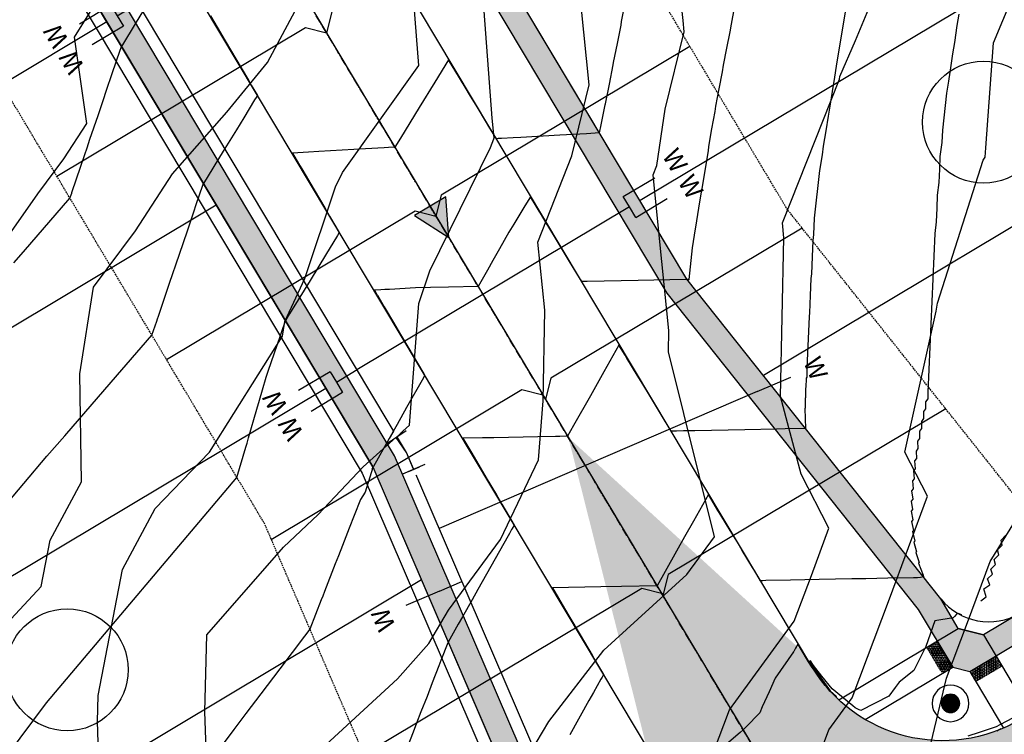
# Model space of a CAD drawing. Units: inches. Extents: x 2108352 to 2229107, y 13765188 to 13772601.
# Drawn here: x 2226829 to 2226990, y 13769320 to 13769437 of the extents above; entities that cross this region are included whole.
import ezdxf
from ezdxf.lldxf.tags import DXFTag

# ---------------------------------------------------------------- set-up
doc = ezdxf.new("R2010")
doc.units = ezdxf.units.IN
doc.header["$MEASUREMENT"] = 0
doc.linetypes.add('CENTER', pattern=[2, 1.25, -0.25, 0.25, -0.25])
doc.linetypes.add('HIDDEN', pattern=[0.375, 0.25, -0.125])
for name, color, linetype in [('-FEA', 171, 'Continuous'), ('C-AA-U01A-ELEC', 13, 'ELECTRICAL'), ('C-AA-U01A-ESMT-UTIL', 1, 'HIDDEN'), ('C-AA-U01A-LIGHT', 7, 'Continuous'), ('C-AA-U01A-LOTS', 7, 'Continuous'), ('C-AA-U01A-SEW', 3, 'Continuous'), ('C-AA-U01A-SEW-FLOW', 2, 'Continuous'), ('C-AA-U01A-SEW-LAT', 2, 'Continuous'), ('C-AA-U01A-STR-CL', 1, 'CENTER'), ('C-AA-U01A-STR-EOP', 7, 'Continuous'), ('C-AA-U01A-STR-ROW', 3, 'Continuous'), ('C-AA-U01A-STR-SDWK', 244, 'Continuous'), ('C-AA-U01A-STR-SDWK-RAMP', 244, 'Continuous'), ('C-AA-U01A-STR-WASHOUT', 244, 'Continuous'), ('C-AA-U01A-WAT', 4, 'Continuous'), ('C-AA-U01A-WAT-FEAT', 7, 'Continuous'), ('C-AA-U01A-WAT-SERV', 7, 'Continuous'), ('C-SURF-PG', 7, 'Continuous'), ('ELEC', 7, 'Continuous')]:
    doc.layers.add(name, color=color, linetype=linetype)
doc.layers.add('C-AA-U01A-LOT-COUNT', color=124, linetype='Continuous', plot=False)
doc.styles.add('SSP', font='SourceSansPro-Regular_0.ttf')
doc.styles.get("Standard").update_dxf_attribs({"font": 'SourceSansPro-Regular_0.ttf'})
tags = doc.linetypes.add('ELECTRICAL', pattern='A,0.5,-0.185,["ELEC",Standard,S=0.06,R=0,X=-0.1,Y=-0.03],-0.185', length=0.87).pattern_tags.tags
tags[6] = DXFTag(74, 10)
pattern_1 = [(260.86725428, (0, 0), (-6.4786123683, -3.141270727), [0.75, -8.25]), (205.86725428, (0, 0), (5.050111047, -5.7446385676), [0.6, -6.6]), (311.31869874, (-0.54, -0.262), (-1.4285013418, -8.8859092166), [0.63740192, -7.01142112]), (257.05145428, (1.026, -1.717), (-10.009952108, -4.0547414), [1.125, -12.375]), (307.50288977, (0.192, -2.055), (-3.025025113, -13.156717796), [0.95610342, -10.5171376]), (202.05141827, (1.026, -1.717), (-3.02502511, -13.156717789), [0.9, -9.90000001]), (231.86725428, (-0.089, -1.8006), (-7.1892403205, 0.3934763186), [0.75, -8.25]), (176.86725428, (-0.089, -1.8006), (1.6318706024, -7.4727165205), [0.6, -6.6]), (282.31869902, (-0.688, -1.768), (-5.5573696634, -7.0792401508), [0.6374019, -7.01142112]), (248.36725428, (0, 0), (1.60353934537, -2.9198081389), [0, -6.52, 0, -6.7, 0, -6.625]), (218.36725428, (0, 0), (-0.2345468066, -4.7351458051), [0, -3.82, 0, -6.37, 0, -2.525]), (178.36725428, (1.9141, 1.144), (-4.6978269435, -2.5451784945), [0, -2.5, 0, -7.8, 0, -10.35]), (168.36725428, (2.7725, 1.657), (-4.4922373057, -3.851300501), [0, -3.25, 0, -5.18, 0, -7.35])]

# ---------------------------------------------------------------- blocks, each defined once
blk = doc.blocks.new('*U30')
at = {"lineweight": -3}
blk.add_hatch(color=256, dxfattribs=at).paths.add_polyline_path([(0, 0), (-0.5, 6.69), (-5.65, 3.61)])
blk.add_lwpolyline([(0, 0), (-0.5, 6.69), (-5.65, 3.61)], close=True, dxfattribs=at)
blk = doc.blocks.new('*U69')
for p, q in [((-1.72, -1.03), (-2.74, 0.69)), ((-0.69, -2.74), (-1.72, -1.03))]:
    blk.add_line(p, q)
at = {"flags": 128}
for points in [[(-2.74, 0.69), (2.41, 3.77)], [(-0.69, -2.74), (4.46, 0.34)], [(-1.72, -1.03), (-5.15, -3.08)]]:
    blk.add_lwpolyline(points, dxfattribs=at)
at = {"insert": (8, 2.1), "char_height": 3, "attachment_point": 5, "rotation": 300.8673, "style": 'SSP', "bg_fill": 3, "box_fill_scale": 1.1, "bg_fill_color": 256, "bg_fill_transparency": 0}
blk.add_mtext('W', dxfattribs=at)
at = {"insert": (5.43, 6.4), "char_height": 3, "attachment_point": 5, "rotation": 300.8673, "style": 'SSP', "bg_fill": 3, "box_fill_scale": 1.1, "bg_fill_color": 256, "bg_fill_transparency": 0}
blk.add_mtext('W', dxfattribs=at)
blk = doc.blocks.new('*U74')
blk.add_line((-2.63, 1.05), (-6.3, -0.53))
at = {"flags": 128}
blk.add_lwpolyline([(-2.63, 1.05), (2.88, 3.42)], dxfattribs=at)
at = {"insert": (6.23, 5.63), "char_height": 3, "attachment_point": 5, "rotation": 293.2726, "style": 'SSP', "bg_fill": 3, "box_fill_scale": 1.1, "bg_fill_color": 256, "bg_fill_transparency": 0}
blk.add_mtext('W', dxfattribs=at)
blk = doc.blocks.new('*U75')
for p, q in [((0.69, 2.74), (1.72, 1.03)), ((1.72, 1.03), (2.74, -0.69))]:
    blk.add_line(p, q)
at = {"flags": 128}
for points in [[(1.72, 1.03), (46.4, 27.73)], [(0.69, 2.74), (-4.46, -0.34)], [(2.74, -0.69), (-2.41, -3.77)]]:
    blk.add_lwpolyline(points, dxfattribs=at)
at = {"insert": (-8, -2.1), "char_height": 3, "attachment_point": 5, "rotation": 120.865, "style": 'SSP', "bg_fill": 3, "box_fill_scale": 1.1, "bg_fill_color": 256, "bg_fill_transparency": 0}
blk.add_mtext('W', dxfattribs=at)
at = {"insert": (-5.43, -6.4), "char_height": 3, "attachment_point": 5, "rotation": 120.865, "style": 'SSP', "bg_fill": 3, "box_fill_scale": 1.1, "bg_fill_color": 256, "bg_fill_transparency": 0}
blk.add_mtext('W', dxfattribs=at)
blk = doc.blocks.new('*U76')
blk.add_line((1.05, 2.63), (53.19, 25.05))
at = {"flags": 128}
blk.add_lwpolyline([(1.05, 2.63), (-4.46, 0.26)], dxfattribs=at)
at = {"insert": (-8.21, -1.03), "char_height": 3, "attachment_point": 5, "rotation": 113.2726, "style": 'SSP', "bg_fill": 3, "box_fill_scale": 1.1, "bg_fill_color": 256, "bg_fill_transparency": 0}
blk.add_mtext('W', dxfattribs=at)
blk = doc.blocks.new('*U283')
at = {"flags": 128}
blk.add_lwpolyline([(0, 116.27), (0, 10), (-5, 5)], dxfattribs=at)
at = {"extrusion": (0, 0, -1), "insert": (1.88, 123.56), "char_height": 5.5, "attachment_point": 1, "text_direction": (-1, 0, 0), "bg_fill": 3, "box_fill_scale": 1, "bg_fill_color": 256, "bg_fill_transparency": 0}
blk.add_mtext_dynamic_auto_height_columns('S', width=3, gutter_width=1, height=1.23, count=1, dxfattribs=at)
blk = doc.blocks.new('*U378')
at = {"flags": 128}
blk.add_lwpolyline([(0, 100), (0, 5), (-5, 0)], dxfattribs=at)
at = {"extrusion": (0, 0, -1), "insert": (1.88, 107.29), "char_height": 5.5, "attachment_point": 1, "text_direction": (-1, 0, 0), "bg_fill": 3, "box_fill_scale": 1, "bg_fill_color": 256, "bg_fill_transparency": 0}
blk.add_mtext_dynamic_auto_height_columns('S', width=3, gutter_width=1, height=1.23, count=1, dxfattribs=at)
blk = doc.blocks.new('*U282')
at = {"flags": 128}
blk.add_lwpolyline([(0, 105.14), (0, 9.35), (-5, 4.35)], dxfattribs=at)
at = {"extrusion": (0, 0, -1), "insert": (1.88, 112.43), "char_height": 5.5, "attachment_point": 1, "text_direction": (-1, 0, 0), "bg_fill": 3, "box_fill_scale": 1, "bg_fill_color": 256, "bg_fill_transparency": 0}
blk.add_mtext_dynamic_auto_height_columns('S', width=3, gutter_width=1, height=1.23, count=1, dxfattribs=at)
blk = doc.blocks.new('*U284')
at = {"flags": 128}
blk.add_lwpolyline([(0, 100), (0, 5), (5, 0)], dxfattribs=at)
at = {"insert": (-1.88, 107.29), "char_height": 5.5, "attachment_point": 1, "bg_fill": 3, "box_fill_scale": 1, "bg_fill_color": 256, "bg_fill_transparency": 0}
blk.add_mtext_dynamic_auto_height_columns('S', width=3, gutter_width=1, height=1.23, count=1, dxfattribs=at)
blk = doc.blocks.new('*U286')
at = {"flags": 128}
blk.add_lwpolyline([(0, 104.06), (0, 8.04), (5, 3.04)], dxfattribs=at)
at = {"insert": (-1.88, 111.35), "char_height": 5.5, "attachment_point": 1, "bg_fill": 3, "box_fill_scale": 1, "bg_fill_color": 256, "bg_fill_transparency": 0}
blk.add_mtext_dynamic_auto_height_columns('S', width=3, gutter_width=1, height=1.23, count=1, dxfattribs=at)
blk = doc.blocks.new('*U285')
at = {"flags": 128}
blk.add_lwpolyline([(0, 115.55), (0, 9.53), (5, 4.53)], dxfattribs=at)
at = {"insert": (-1.88, 122.84), "char_height": 5.5, "attachment_point": 1, "bg_fill": 3, "box_fill_scale": 1, "bg_fill_color": 256, "bg_fill_transparency": 0}
blk.add_mtext_dynamic_auto_height_columns('S', width=3, gutter_width=1, height=1.23, count=1, dxfattribs=at)
blk = doc.blocks.new('LIGHT')
at = {"layer": 'ELEC', "color": 7, "const_width": 1.5}
blk.add_lwpolyline([(-0.75, 0, 1), (0.75, 0, 1)], format="xyb", close=True, dxfattribs=at)
at = {"layer": 'ELEC', "color": 7}
for radius in [3, 1.5]:
    blk.add_circle((0, 0), radius, dxfattribs=at)
blk = doc.blocks.new('*U208')
at = {"color": 6}
for points in [[(2.93, 7.71), (2.69, 5.72), (-1.28, 6.19), (-1.04, 8.18)], [(2.46, -5.83), (2.62, -7.82), (-1.37, -8.13), (-1.52, -6.14)]]:
    blk.add_wipeout(points, dxfattribs=at)
at = {"flags": 128}
for points in [[(-3.27, 6.43), (4.68, 5.49)], [(0.71, 5.96), (0, 0), (0.47, -5.98)], [(4.46, -5.67), (-3.52, -6.29)]]:
    blk.add_lwpolyline(points, dxfattribs=at)

msp = doc.modelspace()

# ---------------------------------------------------------------- hatches: boundary and pattern name
at = {"layer": 'C-AA-U01A-STR-SDWK'}
h = msp.add_hatch(dxfattribs=at)
h.set_pattern_fill('AR-CONC', color=256, angle=-149.1327457)
h.set_pattern_definition(pattern_1)
h.paths.add_polyline_path([(2226367.7769, 13770349.12149), (2226368.82299, 13770353.27609), (2226464.93337, 13770410.72238), (2226462.88116, 13770414.15582), (2226366.77079, 13770356.70952), (2226362.479, 13770354.14427), (2226361.77822, 13770351.36108), (2226364.34299, 13770347.069), (2226934.97655, 13769392.37199), (2226976.18309, 13769340.49749), (2226981.84569, 13769331.02369), (2226984.62888, 13769330.32291), (2227068.9324, 13769380.71211), (2227066.88019, 13769384.14554), (2226992.85123, 13769339.89756), (2226986.86847, 13769336.3216), (2226982.71387, 13769337.36768), (2226979.8906, 13769342.26108), (2226938.27377, 13769394.65208), (2226367.77671, 13770349.12072)])
h = msp.add_hatch(dxfattribs=at)
h.set_pattern_fill('AR-CONC', color=256, angle=-149.1327457)
h.set_pattern_definition(pattern_1)
h.paths.add_polyline_path([(2226815.71671, 13769229.36213), (2226921.47921, 13769292.57761), (2226922.18002, 13769295.36057), (2226916.51655, 13769304.83647), (2226890.34192, 13769365.69335), (2226319.70865, 13770320.38988), (2226317.14339, 13770324.68167), (2226314.3602, 13770325.38245), (2226310.06812, 13770322.81768), (2226213.95727, 13770265.37109), (2226216.00947, 13770261.93766), (2226312.12033, 13770319.38424), (2226316.27521, 13770318.33767), (2226886.77227, 13769363.86903), (2226913.20828, 13769302.40446), (2226916.1814, 13769297.60034), (2226915.13519, 13769293.44578), (2226813.66451, 13769232.79556)])
at = {"layer": 'C-AA-U01A-STR-SDWK-RAMP'}
h = msp.add_hatch(color=243, dxfattribs=at)
h.dxf.hatch_style = 1
h.paths.add_polyline_path([(2226977.56561, 13769334.28604), (2226979.28044, 13769335.31548, 0.002403888), (2226981.83331, 13769331.01624), (2226980.11856, 13769329.98685, -0.002394677)])
h = msp.add_hatch(dxfattribs=at)
h.set_pattern_fill('HEX', color=16, angle=270.425021)
h.set_pattern_definition([(270.4250210102, (6257231.0371, 416188.80883), (0.21650039413, 0.00160603285), [0.125, -0.25]), (30.4250210102, (6257231.0371, 416188.80883), (-0.1096410623124, 0.186691824821), [0.125, -0.25]), (330.4250210102, (6257231.03803, 416188.68384), (0.1068593318176, 0.188297857671), [0.125, -0.25])])
h.paths.add_polyline_path([(2226977.56561, 13769334.28604), (2226979.28044, 13769335.31548, 0.002403888), (2226981.83331, 13769331.01624), (2226980.11856, 13769329.98685, -0.002394677)])
h = msp.add_hatch(color=243, dxfattribs=at)
h.dxf.hatch_style = 1
h.paths.add_polyline_path([(2226985.65832, 13769328.60808), (2226984.62888, 13769330.32291, 0.002403888), (2226988.92812, 13769332.87578), (2226989.95751, 13769331.16103, -0.002394677)])
h = msp.add_hatch(dxfattribs=at)
h.set_pattern_fill('HEX', color=16, angle=360.425021)
h.set_pattern_definition([(0.4250210102, (15580131.13553, 17799582.07957), (-0.00160603285, 0.21650039413), [0.125, -0.25]), (120.4250210102, (15580131.13553, 17799582.07957), (-0.186691824821, -0.1096410623124), [0.125, -0.25]), (60.4250210102, (15580131.26053, 17799582.0805), (-0.188297857671, 0.1068593318176), [0.125, -0.25])])
h.paths.add_polyline_path([(2226985.65832, 13769328.60808), (2226984.62888, 13769330.32291, 0.002403888), (2226988.92812, 13769332.87578), (2226989.95751, 13769331.16103, -0.002394677)])
at = {"layer": 'C-AA-U01A-STR-WASHOUT'}
h = msp.add_hatch(color=256, dxfattribs=at)
h.dxf.hatch_style = 1
edge = h.paths.add_edge_path()
edge.add_line((2227008.42344, 13769296.77959), (2227089.96748, 13769345.51942))
edge.add_line((2227089.96748, 13769345.51942), (2227074.57596, 13769371.27016))
edge.add_line((2227074.57596, 13769371.27016), (2226993.03192, 13769322.53034))
edge.add_arc((2226980.20565, 13769343.9893), 25, 210.8672543, 300.8672542, ccw=False)
edge.add_line((2226958.7467, 13769331.16303), (2226957.36362, 13769333.47698))
edge.add_line((2226957.36362, 13769333.47698), (2226918.83571, 13769368.69914))
edge.add_line((2226918.83571, 13769368.69914), (2226931.61287, 13769318.08546))
edge.add_line((2226931.61287, 13769318.08546), (2226932.99595, 13769315.77151))
edge.add_arc((2226911.53699, 13769302.94524), 25, -59.1327457, 30.8672543, ccw=False)
edge.add_line((2226924.36326, 13769281.48628), (2226821.36027, 13769219.92019))
edge.add_line((2226821.36027, 13769219.92019), (2226836.75179, 13769194.16944))
edge.add_line((2226836.75179, 13769194.16944), (2226939.75478, 13769255.73553))
edge.add_arc((2226952.58105, 13769234.27658), 25, 30.8672542, 120.8672543, ccw=False)
edge.add_line((2226974.04001, 13769247.10285), (2226988.72925, 13769222.52705))
edge.add_line((2226988.72925, 13769222.52705), (2227027.2572, 13769187.30513))
edge.add_line((2227027.2572, 13769187.30513), (2227014.48005, 13769237.91881))
edge.add_line((2227014.48005, 13769237.91881), (2226999.79076, 13769262.49437))
edge.add_arc((2227021.24971, 13769275.32064), 25, 120.8672543, 210.8672543, ccw=False)

# ---------------------------------------------------------------- linework, layer by layer
at = {"layer": 'C-AA-U01A-ELEC'}
for p, q in [((2226192.53554, 13770521.46177), (2226885.05556, 13769362.84293)), ((2226885.05556, 13769362.84293), (2226914.88268, 13769293.4495))]:
    msp.add_line(p, q, dxfattribs=at)
at = {"layer": 'C-AA-U01A-ESMT-UTIL'}
for p, q in [((2226954.75988, 13769406.05253), (2226391.08509, 13770349.10719)), ((2226868.92405, 13769354.74745), (2226305.24927, 13770297.80211)), ((2226993.24277, 13769357.60681), (2226954.75988, 13769406.05253)), ((2226868.92405, 13769354.74745), (2226893.36936, 13769297.91131))]:
    msp.add_line(p, q, dxfattribs=at)
at = {"layer": 'C-AA-U01A-LOT-COUNT'}
for centre in [(2226986.88727, 13769420.39833), (2226836.67457, 13769330.61444)]:
    msp.add_circle(centre, 10, dxfattribs=at)
at = {"layer": 'C-AA-U01A-LOTS'}
for p, q in [((2227029.28921, 13769466.52829), (2226930.57801, 13769407.52745)), ((2226843.16296, 13769436.82949), (2226744.45176, 13769377.82865)), ((2227047.24598, 13769436.48575), (2226950.82374, 13769378.85305)), ((2226861.11973, 13769406.78695), (2226762.40853, 13769347.78611)), ((2226879.07651, 13769376.74441), (2226780.36531, 13769317.74357)), ((2226894.74433, 13769345.33373), (2226798.32209, 13769287.70103))]:
    msp.add_line(p, q, dxfattribs=at)
at = {"layer": 'C-AA-U01A-SEW', "flags": 128}
msp.add_lwpolyline([(2226635.65119, 13769842.48027), (2226966.39335, 13769289.13294)], dxfattribs=at)
at = {"layer": 'C-AA-U01A-STR-CL'}
msp.add_lwpolyline([(2227063.873, 13769126.04487), (2226220.003, 13770537.87939, -0.120993994), (2226206.00181, 13770583.47753), (2226201.45286, 13770663.05669)], format="xyb", dxfattribs=at)
at = {"layer": 'C-AA-U01A-STR-EOP'}
for points in [[(2227074.57596, 13769371.27016), (2226993.03192, 13769322.53034, -0.414213562), (2226958.7467, 13769331.16303), (2226358.4773, 13770335.4422, -0.414213562), (2226367.10999, 13770369.72743), (2226457.2376, 13770423.59776)], [(2226821.36027, 13769219.92019), (2226924.36326, 13769281.48628, 0.414213562), (2226932.99595, 13769315.77151), (2226332.72655, 13770320.05068, 0.414213562), (2226298.44133, 13770328.68336), (2226208.31371, 13770274.81303)]]:
    msp.add_lwpolyline(points, format="xyb", dxfattribs=at)
at = {"layer": 'C-AA-U01A-STR-ROW'}
for p, q in [((2226938.27377, 13769394.65208), (2226371.35267, 13770343.13796)), ((2226886.77227, 13769363.86903), (2226319.85118, 13770312.35492)), ((2226979.8905, 13769342.2612), (2226938.27377, 13769394.65208)), ((2226886.77227, 13769363.86903), (2226913.20828, 13769302.40446))]:
    msp.add_line(p, q, dxfattribs=at)
msp.add_arc((2226987.72072, 13769348.48114), 10, 218.4618976, 300.8672544, dxfattribs=at)
at = {"layer": 'C-AA-U01A-STR-SDWK', "flags": 128}
for points in [[(2226367.7769, 13770349.12149), (2226368.82299, 13770353.27609), (2226464.93337, 13770410.72238), (2226462.88116, 13770414.15582), (2226366.77079, 13770356.70952), (2226362.479, 13770354.14427), (2226361.77822, 13770351.36108), (2226364.34299, 13770347.069), (2226934.97655, 13769392.37199), (2226976.18309, 13769340.49749), (2226981.84569, 13769331.02369), (2226984.62888, 13769330.32291), (2227068.9324, 13769380.71211), (2227066.88019, 13769384.14554), (2226992.85123, 13769339.89756), (2226986.86847, 13769336.3216), (2226982.71387, 13769337.36768), (2226979.8906, 13769342.26108), (2226938.27377, 13769394.65208), (2226367.77671, 13770349.12072)], [(2226815.71671, 13769229.36213), (2226921.47921, 13769292.57761), (2226922.18002, 13769295.36057), (2226916.51655, 13769304.83647), (2226890.34192, 13769365.69335), (2226319.70865, 13770320.38988), (2226317.14339, 13770324.68167), (2226314.3602, 13770325.38245), (2226310.06812, 13770322.81768), (2226213.95727, 13770265.37109), (2226216.00947, 13770261.93766), (2226312.12033, 13770319.38424), (2226316.27521, 13770318.33767), (2226886.77227, 13769363.86903), (2226913.20828, 13769302.40446), (2226916.1814, 13769297.60034), (2226915.13519, 13769293.44578), (2226813.66451, 13769232.79556), (2226815.71671, 13769229.36213)]]:
    msp.add_lwpolyline(points, close=True, dxfattribs=at)
at = {"layer": 'C-AA-U01A-STR-SDWK-RAMP', "flags": 128}
for points in [[(2226963.17395, 13769325.68845), (2226982.71387, 13769337.36768), (2226986.86847, 13769336.3216), (2226994.56423, 13769323.44622)], [(2226967.50809, 13769322.45394), (2226981.84569, 13769331.02369), (2226984.62888, 13769330.32291), (2226990.16595, 13769321.05913)]]:
    msp.add_lwpolyline(points, dxfattribs=at)
at = {"layer": 'C-AA-U01A-WAT'}
msp.add_lwpolyline([(2226949.71715, 13769251.20502), (2226918.72009, 13769304.7751), (2226892.28409, 13769366.23967), (2226199.17034, 13770525.95442), (2226182.06674, 13770581.65628), (2226176.12361, 13770685.62511)], dxfattribs=at)
at = {"layer": 'C-SURF-PG', "color": 2, "linetype": 'Continuous', "lineweight": -3, "flags": 128}
for points, elevation in [([(2226923.94367, 13769418.62702), (2226924.21765, 13769419.96569), (2226924.88573, 13769423.22986), (2226924.90699, 13769423.38233), (2226925.5668, 13769426.63938), (2226926.20457, 13769429.78764), (2226926.25517, 13769430.15585), (2226926.88433, 13769433.29383), (2226927.49256, 13769436.32742), (2226927.57134, 13769436.90906), (2226928.17063, 13769439.92928)], 774), ([(2226938.31854, 13769394.59572), (2226938.61058, 13769394.60144), (2226939.17019, 13769399.80056), (2226939.68774, 13769402.92356), (2226939.72603, 13769403.1871), (2226940.24074, 13769406.30473), (2226940.73946, 13769409.3255), (2226940.80681, 13769409.79104), (2226941.30226, 13769412.80339), (2226941.78233, 13769415.72227), (2226941.87839, 13769416.38915), (2226942.35476, 13769419.29658), (2226942.88259, 13769422.15254), (2226943.00724, 13769423.02358), (2226943.52839, 13769425.86346), (2226944.10546, 13769428.65432), (2226944.25841, 13769429.73558), (2226944.8253, 13769432.50537), (2226945.37318, 13769435.18228), (2226945.5535, 13769436.47543), (2226946.0909, 13769439.12822)], 773), ([(2226964.22026, 13769438.4544), (2226963.80938, 13769436.21537), (2226963.51988, 13769434.19237), (2226963.09989, 13769431.91992), (2226962.72085, 13769429.60651), (2226962.45842, 13769427.78475), (2226962.07318, 13769425.44243), (2226961.6756, 13769423.0251), (2226961.4409, 13769421.40275), (2226961.03752, 13769418.95949), (2226960.62121, 13769416.4379), (2226960.41458, 13769415.01563), (2226959.99289, 13769412.4711), (2226959.15098, 13769404.64918), (2226959.0412, 13769401.99311), (2226958.89547, 13769400.96958), (2226958.79425, 13769398.30393), (2226958.68989, 13769395.55559), (2226958.57626, 13769394.74), (2226958.48092, 13769391.98537), (2226958.38263, 13769389.14539), (2226958.29965, 13769388.5364), (2226957.93735, 13769380.06692), (2226957.90525, 13769378.565), (2226957.80352, 13769378.42438), (2226957.78909, 13769376.89228), (2226957.70405, 13769376.77644), (2226957.70918, 13769375.212), (2226957.64249, 13769375.12254), (2226957.66933, 13769373.52337), (2226957.62285, 13769373.46204), (2226957.6739, 13769371.82549), (2226957.64978, 13769371.79421), (2226957.72571, 13769370.16423)], 772), ([(2226982.8441, 13769438.08146), (2226982.54438, 13769436.25916), (2226982.14233, 13769433.48001), (2226981.8343, 13769431.61426), (2226981.51639, 13769429.68869), (2226981.14141, 13769427.10771), (2226980.81559, 13769425.14164), (2226980.16508, 13769419.09793), (2226980.08026, 13769417.04569), (2226979.75375, 13769414.75245), (2226979.67469, 13769412.6705), (2226979.59318, 13769410.52396), (2226979.30322, 13769408.44282), (2226979.22802, 13769406.26995), (2226979.15049, 13769404.02977), (2226978.89562, 13769402.15935), (2226977.78289, 13769376.14696), (2226977.75909, 13769375.03337), (2226977.40426, 13769374.54294), (2226977.39362, 13769373.41262), (2226977.04378, 13769372.93606), (2226977.04754, 13769371.78782), (2226976.70331, 13769371.32604), (2226976.7229, 13769370.15855), (2226976.38497, 13769369.71253), (2226976.42203, 13769368.52433), (2226976.09122, 13769368.09516), (2226976.14761, 13769366.8846), (2226975.82487, 13769366.47347), (2226975.90274, 13769365.2387), (2226975.58919, 13769364.84696), (2226975.69103, 13769363.5859), (2226975.38797, 13769363.21503), (2226975.5167, 13769361.9253), (2226975.22569, 13769361.57697), (2226975.38471, 13769360.25588), (2226975.1076, 13769359.93195), (2226975.30095, 13769358.57641), (2226975.03997, 13769358.279), (2226975.27244, 13769356.88542), (2226975.03029, 13769356.61694), (2226975.30765, 13769355.18115), (2226975.08763, 13769354.94432), (2226975.41687, 13769353.46145), (2226975.22305, 13769353.25943), (2226975.61273, 13769351.7237), (2226975.45018, 13769351.5601), (2226975.91089, 13769349.96462), (2226975.78603, 13769349.84368), (2226976.33106, 13769348.18011), (2226976.25207, 13769348.10676), (2226976.99162, 13769346.11348), (2226976.97612, 13769346.10198), (2226977.05654, 13769345.82884)], 771), ([(2226827.93559, 13769397.35872), (2226829.49127, 13769399.14817), (2226837.13201, 13769407.93706), (2226837.40759, 13769408.75013), (2226837.44806, 13769408.86951), (2226837.50245, 13769409.02998), (2226839.56661, 13769415.11988), (2226839.92408, 13769416.17453), (2226840.40459, 13769417.59218), (2226841.72562, 13769421.48964), (2226842.4001, 13769423.47955), (2226843.30672, 13769426.15438), (2226843.88463, 13769427.85939), (2226844.87611, 13769430.78457), (2226845.56365, 13769432.81301)], 776), ([(2226801.4352, 13769282.49265), (2226833.29581, 13769325.19737), (2226864.50842, 13769362.13502), (2226865.95792, 13769367.1068), (2226866.15304, 13769367.77608), (2226866.40887, 13769368.65358), (2226867.77058, 13769373.32421), (2226868.20972, 13769374.83045), (2226868.70441, 13769376.52724), (2226869.30728, 13769378.59508), (2226869.68488, 13769379.7091), (2226871.57223, 13769385.27737), (2226871.79499, 13769385.93458), (2226872.44217, 13769387.84397)], 774), ([(2226886.80071, 13769363.80291), (2226885.51092, 13769359.75289), (2226884.74312, 13769358.53298), (2226883.71069, 13769355.88873), (2226882.90665, 13769353.82941), (2226881.80058, 13769350.99653), (2226881.13409, 13769349.2895), (2226880.61503, 13769347.96009), (2226878.85804, 13769343.46007), (2226878.55748, 13769342.69028), (2226878.3234, 13769342.09076), (2226876.44116, 13769337.26994), (2226875.57613, 13769336.12651), (2226871.50883, 13769330.75024), (2226868.41409, 13769326.65951), (2226865.98031, 13769323.44248), (2226864.01619, 13769320.84624), (2226862.39774, 13769318.70692)], 773), ([(2226899.12864, 13769335.14007), (2226899.09336, 13769335.04972), (2226897.95145, 13769332.12505), (2226897.61708, 13769331.26866), (2226896.51675, 13769328.45049), (2226895.65983, 13769326.25573), (2226894.67454, 13769323.73221), (2226893.94015, 13769321.85126), (2226893.36821, 13769320.3864), (2226891.73201, 13769316.19576), (2226891.36354, 13769315.25204), (2226891.07658, 13769314.51708), (2226888.78947, 13769308.6593), (2226888.78693, 13769308.65281), (2226888.78496, 13769308.64776), (2226888.76909, 13769308.6071), (2226884.43375, 13769287.74012), (2226883.79887, 13769283.31152), (2226882.55493, 13769274.63459), (2226882.47167, 13769274.17937), (2226882.45107, 13769273.9101), (2226882.45107, 13769273.9101)], 772), ([(2226991.77014, 13769322.74686), (2226989.57614, 13769321.56281), (2226988.97548, 13769321.2397), (2226986.17566, 13769320.34447), (2226984.31468, 13769319.75233)], 769)]:
    msp.add_lwpolyline(points, dxfattribs=dict(at, elevation=elevation))
at = {"layer": 'C-SURF-PG', "color": 3, "linetype": 'Continuous', "lineweight": -3, "flags": 128}
for points, elevation in [([(2226806.90055, 13769334.28021), (2226833.35192, 13769365.64569), (2226836.26476, 13769368.99623), (2226843.89398, 13769377.77187), (2226850.57127, 13769385.45254), (2226851.36277, 13769387.78772), (2226851.47899, 13769388.13059), (2226851.6352, 13769388.59148), (2226853.52178, 13769394.15747), (2226853.955, 13769395.43561), (2226854.53734, 13769397.15368), (2226855.6808, 13769400.52723), (2226856.43102, 13769402.74063), (2226857.43948, 13769405.71587), (2226857.83981, 13769406.89698), (2226858.90704, 13769410.04565), (2226859.00291, 13769410.32849)], 775), ([(2226986.42685, 13769341.93258), (2226987.3388, 13769342.58167), (2226986.96197, 13769343.86145), (2226987.90918, 13769344.56382), (2226987.55013, 13769345.53156), (2226988.35628, 13769346.28021), (2226988.08404, 13769347.11116), (2226988.86797, 13769347.87049), (2226988.63174, 13769348.68858), (2226989.39567, 13769349.45743), (2226989.19097, 13769350.26419), (2226989.9368, 13769351.04158), (2226989.75991, 13769351.83827), (2226990.4893, 13769352.62335)], 770), ([(2226983.35004, 13769339.61372), (2226982.59722, 13769339.87536), (2226982.58955, 13769339.86197), (2226982.57173, 13769339.83743), (2226982.52435, 13769339.78218), (2226982.12072, 13769339.34919), (2226981.92696, 13769339.14304), (2226978.9208, 13769338.62724), (2226977.45133, 13769334.40234), (2226975.48586, 13769330.47567), (2226973.0909, 13769328.55994), (2226972.43231, 13769327.69294), (2226971.36643, 13769326.28974), (2226966.75387, 13769323.90882), (2226966.40924, 13769324.09288), (2226966.07208, 13769324.27294), (2226965.85357, 13769324.39003), (2226965.49412, 13769324.68769), (2226962.097, 13769327.49643), (2226960.4064, 13769329.59055), (2226959.00836, 13769331.31943), (2226958.51478, 13769332.0598), (2226958.34563, 13769331.97969), (2226958.80478, 13769331.19775), (2226960.20328, 13769329.28924), (2226961.74914, 13769327.17961), (2226962.74899, 13769326.26955), (2226962.73026, 13769326.24997), (2226961.69612, 13769327.13132), (2226960.23705, 13769329.07033), (2226958.68857, 13769331.12829), (2226958.21805, 13769331.90176), (2226956.82397, 13769334.19341), (2226956.81636, 13769334.20596), (2226956.6453, 13769334.48826), (2226956.60036, 13769334.56243), (2226956.45191, 13769334.8074), (2226956.08283, 13769334.15206), (2226955.76947, 13769333.59567), (2226955.74184, 13769333.5466), (2226952.71922, 13769329.25777), (2226951.76147, 13769326.98788), (2226950.61337, 13769324.55555), (2226950.22472, 13769323.52777), (2226947.90649, 13769321.21753), (2226947.47367, 13769320.78647), (2226946.99555, 13769320.31029), (2226941.01788, 13769315.25545)], 770)]:
    msp.add_lwpolyline(points, dxfattribs=dict(at, elevation=elevation))
at = {"layer": 'C-SURF-PG', "color": 2, "linetype": 'Continuous', "lineweight": -3, "elevation": 769, "flags": 128}
msp.add_lwpolyline([(2226989.74375, 13769320.92842), (2226989.73792, 13769320.9414), (2226989.19145, 13769320.67947), (2226989.13447, 13769320.54018), (2226989.20451, 13769320.6456), (2226989.75231, 13769320.91678), (2226989.74375, 13769320.92842)], close=True, dxfattribs=at)

# ---------------------------------------------------------------- block references
at = {"layer": 'C-AA-U01A-LIGHT', "color": 7, "xscale": -1, "rotation": 210.867320772872}
msp.add_blockref('LIGHT', (2226981.48388, 13769325.10229), dxfattribs=at)
at = {"layer": 'C-AA-U01A-SEW-FLOW'}
msp.add_blockref('*U30', (2226899.24324, 13769401.47826), dxfattribs=at)

# ---------------------------------------------------------------- next in the draw order: block references
at = {"layer": 'C-AA-U01A-WAT-SERV', "rotation": 180}
for name, p in [('*U69', (2226843.16266, 13769436.82931)), ('*U69', (2226879.07651, 13769376.74441)), ('*U74', (2226895.07254, 13769344.57064))]:
    msp.add_blockref(name, p, dxfattribs=at)

# ---------------------------------------------------------------- next in the draw order: block references
at = {"layer": 'C-AA-U01A-SEW-LAT', "lineweight": -3, "xscale": 0.4999999999999997, "yscale": 0.4999999999999997, "zscale": 0.4999999999999997, "rotation": 120.8672542704606}
for name, p in [('*U378', (2226877.89209, 13769437.19974)), ('*U283', (2226935.16921, 13769346.57007))]:
    msp.add_blockref(name, p, dxfattribs=at)
at = {"layer": 'C-AA-U01A-WAT-SERV', "rotation": 180}
msp.add_blockref('*U75', (2226930.57801, 13769407.52745), dxfattribs=at)

# ---------------------------------------------------------------- next in the draw order: linework, layer by layer
at = {"layer": '-FEA', "color": 243, "linetype": 'Continuous', "lineweight": -3, "elevation": 778, "flags": 128}
msp.add_lwpolyline([(2226818.58537, 13769389.73133), (2226831.8528, 13769408.65263), (2226836.13641, 13769414.41107), (2226839.90447, 13769420.18463), (2226837.857, 13769434.32205), (2226847.35714, 13769449.63778)], dxfattribs=at)
at = {"layer": 'C-SURF-PG', "color": 2, "linetype": 'Continuous', "lineweight": -3, "elevation": 776, "flags": 128}
msp.add_lwpolyline([(2226849.62802, 13769439.44991), (2226847.99778, 13769436.78781), (2226845.56365, 13769432.81301)], dxfattribs=at)
at = {"layer": 'C-SURF-PG', "color": 3, "linetype": 'Continuous', "lineweight": -3, "elevation": 775, "flags": 128}
msp.add_lwpolyline([(2226860.16445, 13769437.81697), (2226861.78433, 13769435.06573), (2226862.58304, 13769433.70919), (2226864.32124, 13769430.757), (2226866.37082, 13769427.27595), (2226866.85815, 13769426.44826), (2226867.84651, 13769424.76961), (2226867.65955, 13769424.46431), (2226867.40433, 13769424.04755), (2226865.61216, 13769421.12104), (2226864.41186, 13769419.16102), (2226862.2423, 13769415.61823), (2226859.00291, 13769410.32849)], dxfattribs=at)

# ---------------------------------------------------------------- next in the draw order: block references
at = {"layer": 'C-AA-U01A-SEW-LAT', "lineweight": -3, "xscale": 0.4999999999999997, "yscale": 0.4999999999999997, "zscale": 0.4999999999999997, "rotation": 300.8672542704606}
msp.add_blockref('*U284', (2226877.89209, 13769437.19974), dxfattribs=at)
at = {"layer": 'C-AA-U01A-WAT-SERV', "rotation": 180}
msp.add_blockref('*U76', (2226950.82374, 13769378.85305), dxfattribs=at)

# ---------------------------------------------------------------- next in the draw order: block references
at = {"layer": 'C-AA-U01A-SEW-LAT', "lineweight": -3, "xscale": 0.4999999999999997, "yscale": 0.4999999999999997, "zscale": 0.4999999999999997, "rotation": 120.8672542704606}
msp.add_blockref('*U378', (2226895.84887, 13769407.1572), dxfattribs=at)

# ---------------------------------------------------------------- next in the draw order: block references
at = {"layer": 'C-AA-U01A-SEW-LAT', "lineweight": -3, "xscale": 0.4999999999999997, "yscale": 0.4999999999999997, "zscale": 0.4999999999999997}
for name, p, rotation in [('*U284', (2226895.84887, 13769407.1572), 300.8672542704606), ('*U282', (2226915.23601, 13769378.95961), 120.8672542704606)]:
    msp.add_blockref(name, p, dxfattribs=dict(at, rotation=rotation))

# ---------------------------------------------------------------- next in the draw order: linework, layer by layer
at = {"layer": '-FEA', "color": 243, "linetype": 'Continuous', "lineweight": -3, "elevation": 777, "flags": 128}
msp.add_lwpolyline([(2226819.66953, 13769330.60435), (2226832.41881, 13769344.25531), (2226833.8832, 13769351.84462), (2226839.03588, 13769361.44244), (2226838.75364, 13769379.14555), (2226840.99057, 13769393.35178), (2226847.87607, 13769402.60793), (2226853.95054, 13769411.91544), (2226862.82783, 13769422.04762), (2226869.52246, 13769430.17963), (2226875.69545, 13769441.78339)], dxfattribs=at)

# ---------------------------------------------------------------- next in the draw order: block references
at = {"layer": 'C-AA-U01A-SEW-LAT', "lineweight": -3, "xscale": 0.4999999999999997, "yscale": 0.4999999999999997, "zscale": 0.4999999999999997, "rotation": 300.8672542704606}
msp.add_blockref('*U286', (2226912.50309, 13769376.3361), dxfattribs=at)
at = {"layer": 'C-AA-U01A-WAT-FEAT', "lineweight": -3, "xscale": 0.4999999999999998, "yscale": 0.4999999999999998, "zscale": 0.4999999999999998, "rotation": 210.0348550406549}
msp.add_blockref('*U208', (2226892.28409, 13769366.23967), dxfattribs=at)

# ---------------------------------------------------------------- next in the draw order: linework, layer by layer
at = {"layer": '-FEA', "color": 245, "linetype": 'Continuous', "lineweight": -3, "elevation": 775, "flags": 128}
msp.add_lwpolyline([(2226827.32925, 13769243.36224), (2226836.50081, 13769253.94969), (2226843.09615, 13769265.58224), (2226848.89675, 13769278.90474), (2226856.46416, 13769293.48676), (2226859.15756, 13769300.10175), (2226860.15572, 13769302.841), (2226859.76219, 13769308.57578), (2226859.21491, 13769323.72794), (2226859.56955, 13769336.32188), (2226872.10837, 13769350.73469), (2226877.82023, 13769356.06413), (2226885.18066, 13769363.88432), (2226892.7973, 13769370.73612), (2226894.32621, 13769390.68816), (2226896.12299, 13769396.02894), (2226906.0785, 13769416.24337), (2226906.62415, 13769417.64402), (2226906.67432, 13769417.84748), (2226906.34733, 13769421.04778), (2226903.8095, 13769454.74463)], dxfattribs=at)
at = {"layer": '-FEA', "color": 243, "linetype": 'Continuous', "lineweight": -3, "flags": 128}
for points, elevation in [([(2226826.84536, 13769191.0635), (2226832.67811, 13769203.78301), (2226838.51388, 13769212.55029), (2226845.73453, 13769230.04708), (2226848.51684, 13769234.96811), (2226853.2231, 13769242.42151), (2226866.30231, 13769262.12445), (2226868.5675, 13769277.09767), (2226872.98981, 13769287.95885), (2226878.65632, 13769303.50941), (2226877.72636, 13769317.06135), (2226890.83495, 13769329.10749), (2226895.97156, 13769334.93486), (2226899.17718, 13769340.37836), (2226907.70429, 13769351.94646), (2226913.95338, 13769365.02358), (2226914.6874, 13769374.71148), (2226914.98944, 13769389.57714), (2226913.85097, 13769400.70035), (2226919.37656, 13769414.88436), (2226922.24979, 13769426.53483), (2226920.04111, 13769448.15099)], 774), ([(2226824.74763, 13769268.01459), (2226830.70752, 13769285.32691), (2226832.27873, 13769290.18043), (2226837.75731, 13769309.00092), (2226841.74308, 13769318.71217), (2226841.61939, 13769322.13665), (2226841.73999, 13769326.41914), (2226845.71903, 13769347.04082), (2226851.09502, 13769357.05461), (2226859.99274, 13769366.30827), (2226871.94844, 13769385.32166), (2226872.33499, 13769387.70519), (2226875.62248, 13769394.77254), (2226880.66884, 13769409.77246), (2226881.82532, 13769412.12067), (2226894.30381, 13769429.68758), (2226893.35727, 13769442.25561)], 776)]:
    msp.add_lwpolyline(points, dxfattribs=dict(at, elevation=elevation))
at = {"layer": 'C-SURF-PG', "color": 2, "linetype": 'Continuous', "lineweight": -3, "elevation": 774, "flags": 128}
msp.add_lwpolyline([(2226923.94367, 13769418.62702), (2226921.78962, 13769418.50593), (2226917.42127, 13769418.26037), (2226911.0323, 13769417.90123), (2226909.76864, 13769417.83019), (2226907.88187, 13769417.72413), (2226907.32764, 13769417.69298), (2226907.03652, 13769417.67661), (2226905.81101, 13769419.69653), (2226905.4063, 13769420.36358), (2226903.86128, 13769422.91012), (2226902.8127, 13769424.63843), (2226901.91156, 13769426.12372), (2226900.2191, 13769428.91328), (2226899.96183, 13769429.33732), (2226899.18279, 13769430.62136), (2226896.9345, 13769426.95003), (2226894.38245, 13769422.78266), (2226891.30769, 13769417.76175), (2226890.39815, 13769416.27652), (2226889.33821, 13769416.21693), (2226888.65929, 13769416.17877), (2226885.56089, 13769416.0046), (2226877.90197, 13769415.57407), (2226876.22376, 13769415.47973), (2226873.60371, 13769415.33245), (2226874.61737, 13769413.61082), (2226875.11718, 13769412.76195), (2226877.15428, 13769409.30209), (2226878.90495, 13769406.32871), (2226879.69119, 13769404.99335), (2226881.28577, 13769402.28509), (2226880.98413, 13769401.79253), (2226880.84359, 13769401.56303), (2226879.1957, 13769398.87212), (2226876.48682, 13769394.44866), (2226873.56889, 13769389.68384), (2226873.11695, 13769388.94585), (2226872.44217, 13769387.84397)], dxfattribs=at)

# ---------------------------------------------------------------- next in the draw order: block references
at = {"layer": 'C-AA-U01A-SEW-LAT', "lineweight": -3, "xscale": 0.4999999999999997, "yscale": 0.4999999999999997, "zscale": 0.4999999999999997, "rotation": 300.8672542704606}
msp.add_blockref('*U285', (2226931.10029, 13769343.76382), dxfattribs=at)

# ---------------------------------------------------------------- next in the draw order: linework, layer by layer
at = {"layer": '-FEA', "color": 243, "linetype": 'Continuous', "lineweight": -3, "flags": 128}
for points, elevation in [([(2226886.30312, 13769254.88056), (2226888.53177, 13769270.30859), (2226891.06053, 13769281.74512), (2226896.38438, 13769297.61447), (2226906.7631, 13769310.35802), (2226912.52721, 13769316.89727), (2226915.62025, 13769322.14959), (2226924.64078, 13769333.83551), (2226938.27775, 13769346.2482), (2226942.77826, 13769352.38257), (2226935.2342, 13769382.74384), (2226935.30486, 13769386.22161), (2226933.75981, 13769401.31716), (2226932.71951, 13769411.7669), (2226933.33066, 13769413.30758), (2226934.69853, 13769422.54385), (2226937.82525, 13769435.22219), (2226937.63883, 13769437.04667), (2226935.11554, 13769459.64046)], 773), ([(2226908.77046, 13769259.07335), (2226912.54176, 13769275.6272), (2226916.68945, 13769284.20103), (2226925.6361, 13769297.05379), (2226933.87884, 13769308.36566), (2226942.65164, 13769317.09443), (2226945.23996, 13769324.0616), (2226955.86807, 13769338.60526), (2226958.67636, 13769346.08756), (2226961.55626, 13769353.83677), (2226957.01833, 13769362.68993), (2226953.63035, 13769375.40038), (2226954.15883, 13769401.44958), (2226953.91575, 13769403.89125), (2226963.26549, 13769427.46146), (2226963.32735, 13769427.87916), (2226965.91183, 13769433.77717), (2226973.29812, 13769451.56292)], 772), ([(2226928.25404, 13769247.00447), (2226932.3034, 13769263.95838), (2226938.87555, 13769277.835), (2226950.20681, 13769293.42796), (2226955.34175, 13769299.92151), (2226956.74445, 13769307.84394), (2226961.53756, 13769320.74591), (2226965.37969, 13769326.00353), (2226971.47324, 13769342.23895), (2226977.72217, 13769359.05353), (2226974.01947, 13769366.27719), (2226979.15038, 13769389.41158), (2226979.35208, 13769390.72194), (2226986.83088, 13769414.1614), (2226987.16482, 13769414.64322), (2226987.26507, 13769416.19849), (2226988.51965, 13769433.41614), (2226991.5783, 13769440.78119)], 771)]:
    msp.add_lwpolyline(points, dxfattribs=dict(at, elevation=elevation))
at = {"layer": '-FEA', "color": 245, "linetype": 'Continuous', "lineweight": -3, "elevation": 770, "flags": 128}
msp.add_lwpolyline([(2226969.5927, 13769256.17685), (2226967.00644, 13769262.64287), (2226972.52311, 13769274.03271), (2226975.85363, 13769284.76884), (2226974.0869, 13769289.33832), (2226977.21382, 13769314.11342), (2226980.83937, 13769329.2496), (2226984.27011, 13769338.39034), (2226987.97038, 13769348.34698), (2226993.82713, 13769357.79757), (2226996.87571, 13769364.91679), (2226999.33414, 13769385.30685), (2227000.60562, 13769393.56717), (2227001.59276, 13769396.66099), (2227012.10301, 13769411.82551), (2227012.7326, 13769421.59244), (2227012.31482, 13769435.73855), (2227014.14521, 13769450.27595)], dxfattribs=at)
at = {"layer": 'C-SURF-PG', "color": 2, "linetype": 'Continuous', "lineweight": -3, "flags": 128}
for points, elevation in [([(2226938.69812, 13769394.60315), (2226938.44083, 13769394.59811), (2226938.31854, 13769394.59572), (2226938.30758, 13769394.5955), (2226938.19016, 13769394.5932), (2226938.17476, 13769394.5929), (2226938.05071, 13769394.59047), (2226930.25036, 13769394.43765), (2226921.89828, 13769394.27402), (2226921.76219, 13769394.27135), (2226921.03463, 13769394.2571), (2226920.86483, 13769394.53731), (2226920.81342, 13769394.62215), (2226918.87581, 13769397.81975), (2226918.22218, 13769398.89841), (2226916.88678, 13769401.10219), (2226915.63094, 13769403.17467), (2226915.19211, 13769403.89886), (2226914.2481, 13769405.45673), (2226914.0311, 13769405.81439), (2226913.0386, 13769407.45027), (2226912.93519, 13769407.62071), (2226912.62205, 13769408.13684), (2226911.71834, 13769406.66114), (2226909.90571, 13769403.70121), (2226909.09433, 13769402.37626), (2226907.55077, 13769399.63552), (2226906.45518, 13769397.69021), (2226905.56711, 13769396.11336), (2226904.05485, 13769393.4282), (2226899.16434, 13769393.33239), (2226896.23722, 13769393.27504), (2226893.78726, 13769393.22704), (2226889.50655, 13769392.98641), (2226888.77067, 13769392.94505), (2226888.09611, 13769392.90713), (2226887.04297, 13769392.84793), (2226887.45042, 13769392.15591), (2226887.52459, 13769392.02994), (2226888.63348, 13769390.14657), (2226888.96811, 13769389.57894), (2226889.98858, 13769387.84793), (2226891.33106, 13769385.57071), (2226892.52785, 13769383.54061), (2226894.97298, 13769379.39296), (2226895.06711, 13769379.23328), (2226895.28388, 13769378.86558), (2226895.24431, 13769378.7953), (2226894.86, 13769378.11292), (2226892.3202, 13769373.60328), (2226890.76068, 13769370.83421), (2226889.47285, 13769368.54754), (2226886.87128, 13769363.92821), (2226886.80609, 13769363.81246), (2226886.80071, 13769363.80291), (2226886.74069, 13769363.69633), (2226886.61441, 13769363.47211)], 773), ([(2226957.72571, 13769370.16423), (2226954.3585, 13769370.09826), (2226952.96618, 13769370.07098), (2226947.78778, 13769369.96953), (2226939.54942, 13769369.80813), (2226937.71189, 13769369.77213), (2226936.55687, 13769369.7495), (2226935.85259, 13769369.7357), (2226935.69323, 13769369.73258), (2226934.10269, 13769372.35739), (2226933.62113, 13769373.1521), (2226932.11366, 13769375.63983), (2226931.02989, 13769377.42836), (2226930.12464, 13769378.92227), (2226928.43865, 13769381.70462), (2226928.13561, 13769382.20471), (2226927.13472, 13769383.85645), (2226924.64619, 13769379.43782), (2226922.4512, 13769375.54041), (2226919.70081, 13769370.65684), (2226918.71345, 13769368.90368), (2226917.44604, 13769368.87885), (2226916.70176, 13769368.86427), (2226913.8396, 13769368.80819), (2226906.62587, 13769368.66687), (2226904.74999, 13769368.63011), (2226901.55565, 13769368.56753), (2226902.83341, 13769366.40007), (2226903.38828, 13769365.45887), (2226905.37268, 13769362.09275), (2226907.0302, 13769359.28112), (2226907.91195, 13769357.78542), (2226909.94248, 13769354.34105), (2226909.57174, 13769353.68276), (2226909.51859, 13769353.5884), (2226909.16736, 13769352.96475), (2226908.95169, 13769352.58182), (2226906.10337, 13769347.52436), (2226904.00631, 13769343.80083), (2226903.03939, 13769342.08397), (2226901.46468, 13769339.28794), (2226900.78131, 13769338.07454), (2226899.12864, 13769335.14007)], 772), ([(2226977.05654, 13769345.82884), (2226976.54455, 13769345.7668), (2226976.09583, 13769345.71242), (2226975.51145, 13769345.70097), (2226975.40109, 13769345.69881), (2226971.20757, 13769345.61665), (2226967.62477, 13769345.54646), (2226965.3252, 13769345.50141), (2226959.95737, 13769345.39624), (2226955.24931, 13769345.304), (2226951.21547, 13769345.22497), (2226950.73846, 13769345.21563), (2226950.35182, 13769345.20805), (2226949.32958, 13769346.89503), (2226949.02008, 13769347.40579), (2226947.34055, 13769350.17747), (2226946.42884, 13769351.68205), (2226945.35152, 13769353.45991), (2226943.83759, 13769355.95831), (2226943.3625, 13769356.74235), (2226941.79332, 13769359.33192), (2226939.33529, 13769354.96747), (2226937.89182, 13769352.40445), (2226933.37204, 13769344.37916), (2226927.57033, 13769344.26549), (2226924.16329, 13769344.19875), (2226916.21424, 13769344.04301), (2226918.21751, 13769340.64489), (2226919.08742, 13769339.16927), (2226920.75678, 13769336.33756), (2226922.72934, 13769332.99152), (2226923.29604, 13769332.03024), (2226924.60107, 13769329.81653), (2226924.36279, 13769329.39345), (2226924.17718, 13769329.06388), (2226922.95053, 13769326.88583), (2226922.19732, 13769325.54844), (2226919.04753, 13769319.9557)], 771)]:
    msp.add_lwpolyline(points, dxfattribs=dict(at, elevation=elevation))

doc.saveas('drawing.dxf')
